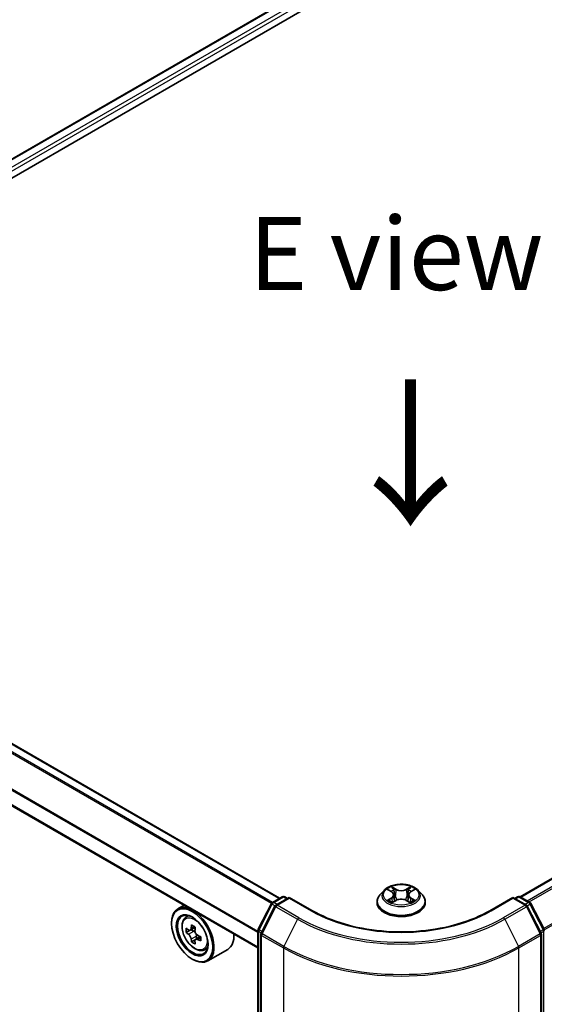
# Model space of a CAD drawing. Units: millimetres. Extents: x 0 to 6772, y 0 to 1264.
# Drawn here: x 106 to 151, y 534 to 618 of the extents above; entities that cross this region are included whole.
import ezdxf

# ---------------------------------------------------------------- set-up
doc = ezdxf.new("R2010")
doc.units = ezdxf.units.MM
doc.header["$LTSCALE"] = 2.5
doc.layers.get('Defpoints').update_dxf_attribs({"lineweight": 25})
for name, color, linetype, lineweight in [('Dimension (ISO)', 7, 'Continuous', 18), ('Symbol (ISO)', 7, 'Continuous', 18), ('Visible (ISO)', 7, 'Continuous', 35), ('Visible Narrow (ISO)', 7, 'Continuous', 25)]:
    doc.layers.add(name, color=color, linetype=linetype, lineweight=lineweight)
doc.styles.add('Note Text (TK)', font='MS PGothic.ttf')
doc.dimstyles.new('Default - Method 1b (TK)', dxfattribs={"dimscale": 2.5, "dimtxt": 2.5, "dimasz": 2.5, "dimexe": 1, "dimexo": 1.5, "dimgap": 1, "dimtad": 1, "dimrnd": 1e-08, "dimdsep": 46, "dimtxsty": 'Note Text (TK)', "dimcen": 0.09, "dimdle": 5, "dimclrd": 100, "dimclre": 100, "dimclrt": 7, "dimadec": 1, "dimazin": 1, "dimtfac": 1, "dimtmove": 0, "dimatfit": 3, "dimfxl": 1, "dimtolj": 1, "dimlwd": -1, "dimlwe": -1, "dimarcsym": 0})

# ---------------------------------------------------------------- blocks, each defined once
blk = doc.blocks.new('*D22')
at = {"layer": 'Defpoints', "color": 0}
for p in [(280.327, 554.796), (128.805, 467.314), (174.766, 440.778)]:
    blk.add_point(p, dxfattribs=at)
at = {"layer": 'Dimension (ISO)', "color": 100}
for p, q in [((284.077, 552.631), (328.789, 526.816)), ((320.877, 525.135), (180.179, 443.903)), ((132.555, 465.149), (177.266, 439.335))]:
    blk.add_line(p, q, dxfattribs=at)
for points in [[(320.356, 526.037), (321.398, 524.233), (326.289, 528.26)], [(179.658, 444.805), (180.7, 443.001), (174.766, 440.778)]]:
    blk.add_solid(points, dxfattribs=at)
at = {"layer": 'Dimension (ISO)', "color": 7, "insert": (244.163, 486.675), "char_height": 6.25, "attachment_point": 4, "rotation": 30, "style": 'Note Text (TK)'}
blk.add_mtext('\\A1;{\\Q-30.000;\\W0.816;\\H0.816x;300}', dxfattribs=at)

msp = doc.modelspace()

# ---------------------------------------------------------------- linework, layer by layer
at = {"layer": 'Visible (ISO)'}
for p, q in [((70.8723, 584.5854), (202.1921, 660.4029)), ((198.7214, 660.0226), (72.509, 587.1539)), ((149.1085, 542.929), (275.321, 615.7978)), ((128.4762, 542.7978), (73.2017, 574.7106)), ((126.6204, 538.5337), (71.2702, 570.4902)), ((137.4412, 543.4745), (137.0869, 543.0792)), ((137.7882, 543.5179), (138.0924, 543.3361)), ((138.2796, 543.0863), (138.3382, 542.5409)), ((139.5324, 543.0863), (139.4739, 542.5409)), ((139.7197, 543.3361), (140.0238, 543.5179)), ((140.3709, 543.4745), (140.7252, 543.0792)), ((126.6438, 540.1313), (127.7758, 542.3535)), ((127.8596, 542.4418), (128.6974, 542.9255)), ((129.3096, 542.8707), (128.1622, 542.2083)), ((128.9116, 542.9255), (129.1581, 542.7832)), ((129.3096, 542.7983), (129.3096, 542.8707)), ((131.2855, 541.7299), (129.3096, 542.8707)), ((136.8346, 542.4483), (136.8346, 542.4721)), ((138.1481, 542.435), (138.4648, 542.6115)), ((139.3473, 542.6115), (139.664, 542.435)), ((140.9775, 542.4483), (140.9775, 542.4721)), ((148.5025, 542.8707), (146.5266, 541.7299)), ((148.5025, 542.8707), (148.5025, 542.7983)), ((149.6498, 542.2083), (148.5025, 542.8707)), ((148.654, 542.7832), (148.9004, 542.9255)), ((149.1147, 542.9255), (149.9524, 542.4418)), ((150.0362, 542.3535), (151.1683, 540.1313)), ((120.2862, 542.1908), (119.7406, 541.8758)), ((128.0784, 542.12), (126.8963, 539.7995)), ((150.9158, 539.7995), (149.7336, 542.12)), ((119.2081, 540.6404), (119.2081, 540.6987)), ((120.3739, 541.1177), (120.6121, 541.327)), ((120.7522, 540.0374), (120.4531, 539.8647)), ((121.2393, 540.2987), (120.8124, 540.0522)), ((120.8921, 540.0982), (121.1084, 539.9733)), ((126.6204, 466.5956), (126.6204, 540.034)), ((126.873, 539.7022), (126.873, 466.0526)), ((150.9391, 466.0526), (150.9391, 539.7022)), ((121.2257, 539.2172), (120.9266, 539.0446)), ((121.6955, 539.5085), (121.2686, 539.262)), ((121.3483, 539.5578), (121.3483, 539.308)), ((121.9721, 538.3495), (122.2725, 538.4511)), ((124.0293, 538.4134), (122.312, 537.422)), ((120.9758, 537.5785), (121.0263, 537.5493))]:
    msp.add_line(p, q, dxfattribs=at)
for centre, start, end in [((127.9668, 542.2563), 120, 153.004492), ((128.8045, 542.7399), 60, 120), ((149.0076, 542.7399), 60, 120), ((149.8453, 542.2563), 26.995508, 60), ((128.2694, 542.0227), 120, 153.004492), ((149.5427, 542.0227), 26.995508, 60), ((126.8347, 540.034), 153.004492, 180), ((127.0872, 539.7022), 153.004492, 180), ((150.7248, 539.7022), 0, 26.995508), ((150.9774, 540.034), 0, 26.995508)]:
    msp.add_arc(centre, 0.2143, start, end, dxfattribs=at)
for centre, major_axis, start_param, end_param in [((121.0263, 539.6489), (1.2857, -2.2269), 5.4977871, 10.2101761), ((121.0263, 539.6489), (0.9286, -1.6083), 2.375245, 7.049533), ((124.0682, 542.1341), (-2.5587, -4.4317), 5.4541541, 5.5414202), ((124.6995, 541.9519), (-5.1898, 0), 0.6124987, 0.6768001), ((124.6995, 541.5874), (5.1898, 0), 3.7540914, 3.8183927), ((124.5417, 541.8607), (-2.5949, -4.4945), 5.3248877, 5.3891891), ((124.6995, 542.4986), (-5.1173, 0), 0.7417651, 0.8290312), ((121.1084, 539.6963), (0.1696, -0.2938), 1.7950624, 2.3561945), ((124.8573, 541.6785), (2.5949, 4.4945), 2.1832951, 2.2475964), ((121.1084, 539.6963), (0.1696, -0.2938), 0.7853982, 1.3465303), ((122.7436, 540.6404), (1.2857, -2.2269), 0, 0.8481438), ((124.5417, 541.8607), (-2.5949, -4.4945), 5.6063852, 5.6706866), ((124.6995, 541.0406), (5.1173, 0), 3.8833577, 3.9706239), ((124.8573, 541.6785), (2.5949, 4.4945), 2.4647926, 2.5290939), ((124.6995, 541.9519), (-5.1898, 0), 0.8939962, 0.9582976), ((124.6995, 541.5874), (5.1898, 0), 4.0355889, 4.0998903), ((125.3308, 541.4051), (2.5587, 4.4317), 2.3125614, 2.3998276)]:
    msp.add_ellipse(centre, major_axis=major_axis, ratio=0.5773503, start_param=start_param, end_param=end_param, dxfattribs=at)
for major_axis in [(1.25, -2.1651), (-0.9643, 1.6702)]:
    msp.add_ellipse((120.9758, 539.6197), major_axis=major_axis, ratio=0.5773503, dxfattribs=at)
for points, knots in [([(140.3709, 543.4745), (140.2832, 543.5723), (140.1719, 543.658), (139.9093, 543.8057), (139.7563, 543.8665), (139.4279, 543.9552), (139.2527, 543.9833), (138.8974, 544.0048), (138.7175, 543.9985), (138.3693, 543.9522), (138.2012, 543.9122), (137.8922, 543.8007), (137.7514, 543.7291), (137.5602, 543.5922), (137.496, 543.5357), (137.4412, 543.4745)], [1.2629648, 1.2629648, 1.2629648, 1.2629648, 1.5839777, 1.5839777, 1.9184063, 1.9184063, 2.2514838, 2.2514838, 2.5827972, 2.5827972, 2.9145331, 2.9145331, 3.2485111, 3.2485111, 3.4494242, 3.4494242, 3.4494242, 3.4494242]), ([(137.8582, 543.4761), (137.8156, 543.5244), (137.7507, 543.552), (137.6886, 543.5655), (137.6879, 543.5657), (137.6872, 543.5658)], [0.001902216, 0.001902216, 0.001902216, 0.001902216, 0.032055974, 0.032055974, 0.032394303, 0.032394303, 0.032394303, 0.032394303]), ([(137.6872, 543.5658), (137.6878, 543.5656), (137.6885, 543.5654), (137.6948, 543.5629), (137.7006, 543.5607), (137.7063, 543.5583)], [-0.0323943032, -0.0323943032, -0.0323943032, -0.0323943032, -0.0320559737, -0.0320559737, -0.0289727583, -0.0289727583, -0.0289727583, -0.0289727583]), ([(138.0837, 543.7917), (138.0834, 543.792), (138.0831, 543.7922), (138.0824, 543.7928), (138.082, 543.7932), (138.0816, 543.7936)], [-0.00023059908, -0.00023059908, -0.00023059908, -0.00023059908, 0, 0, 0.00033832945, 0.00033832945, 0.00033832945, 0.00033832945]), ([(138.0816, 543.7936), (138.0819, 543.7932), (138.0821, 543.7928), (138.0826, 543.7921), (138.0827, 543.7918), (138.0829, 543.7915)], [-0.00033832945, -0.00033832945, -0.00033832945, -0.00033832945, 0, 0, 0.00024151791, 0.00024151791, 0.00024151791, 0.00024151791]), ([(138.2796, 543.0863), (138.2775, 543.1057), (138.2731, 543.125), (138.2597, 543.1625), (138.2508, 543.1808), (138.2289, 543.2161), (138.2159, 543.233), (138.1864, 543.2653), (138.1698, 543.2807), (138.1334, 543.3097), (138.1136, 543.3234), (138.0924, 543.3361)], [0.84730152, 0.84730152, 0.84730152, 0.84730152, 0.98850982, 0.98850982, 1.12971813, 1.12971813, 1.27092643, 1.27092643, 1.41213473, 1.41213473, 1.55334303, 1.55334303, 1.55334303, 1.55334303]), ([(139.7197, 543.3361), (139.6985, 543.3234), (139.6787, 543.3097), (139.6423, 543.2807), (139.6257, 543.2653), (139.5962, 543.233), (139.5832, 543.2161), (139.5613, 543.1808), (139.5524, 543.1625), (139.539, 543.125), (139.5345, 543.1057), (139.5324, 543.0863)], [3.15904595, 3.15904595, 3.15904595, 3.15904595, 3.30025425, 3.30025425, 3.44146255, 3.44146255, 3.58267086, 3.58267086, 3.72387916, 3.72387916, 3.86508746, 3.86508746, 3.86508746, 3.86508746]), ([(139.6425, 543.6419), (139.6826, 543.6973), (139.7054, 543.7544), (139.7299, 543.7928), (139.7302, 543.7932), (139.7305, 543.7936)], [0, 0, 0, 0, 0.032055974, 0.032055974, 0.032394303, 0.032394303, 0.032394303, 0.032394303]), ([(139.7305, 543.7936), (139.73, 543.7932), (139.7296, 543.7928), (139.7255, 543.7891), (139.7217, 543.7857), (139.718, 543.7822)], [-0.0323943032, -0.0323943032, -0.0323943032, -0.0323943032, -0.0320559737, -0.0320559737, -0.0289727583, -0.0289727583, -0.0289727583, -0.0289727583]), ([(140.1249, 543.5658), (140.1242, 543.5657), (140.1235, 543.5655), (140.1223, 543.5653), (140.1218, 543.5652), (140.1213, 543.5651)], [-0.00033832945, -0.00033832945, -0.00033832945, -0.00033832945, 0, 0, 0.00024151791, 0.00024151791, 0.00024151791, 0.00024151791]), ([(140.1217, 543.5646), (140.1221, 543.5648), (140.1225, 543.565), (140.1236, 543.5654), (140.1242, 543.5656), (140.1249, 543.5658)], [-0.00023059908, -0.00023059908, -0.00023059908, -0.00023059908, 0, 0, 0.00033832945, 0.00033832945, 0.00033832945, 0.00033832945]), ([(137.0869, 543.0792), (137.0549, 543.0436), (137.0257, 543.0068), (136.9728, 542.9308), (136.9493, 542.8918), (136.9084, 542.8117), (136.8911, 542.7706), (136.8631, 542.6871), (136.8524, 542.6446), (136.8382, 542.5587), (136.8346, 542.5154), (136.8346, 542.4721)], [3.4494242, 3.4494242, 3.4494242, 3.4494242, 3.54493753, 3.54493753, 3.64045085, 3.64045085, 3.73596417, 3.73596417, 3.83147749, 3.83147749, 3.92699082, 3.92699082, 3.92699082, 3.92699082]), ([(136.8346, 542.4483), (136.8346, 542.3206), (136.8683, 542.1932), (136.9989, 541.9491), (137.0981, 541.833), (137.3543, 541.6223), (137.5134, 541.5287), (137.8734, 541.3758), (138.0743, 541.3168), (138.4969, 541.2391), (138.7184, 541.2203), (139.16, 541.2244), (139.38, 541.2473), (139.7974, 541.3327), (139.9946, 541.3953), (140.3467, 541.5549), (140.5015, 541.6519), (140.7513, 541.8723), (140.8466, 541.9955), (140.9531, 542.2306), (140.9775, 542.3394), (140.9775, 542.4483)], [3.9269908, 3.9269908, 3.9269908, 3.9269908, 4.2267014, 4.2267014, 4.5391124, 4.5391124, 4.8636054, 4.8636054, 5.1893334, 5.1893334, 5.5140838, 5.5140838, 5.8384387, 5.8384387, 6.1632728, 6.1632728, 6.4890702, 6.4890702, 6.8129852, 6.8129852, 7.0685835, 7.0685835, 7.0685835, 7.0685835]), ([(137.6904, 542.6151), (137.6899, 542.6149), (137.6895, 542.6147), (137.6885, 542.6143), (137.6878, 542.6141), (137.6872, 542.6139)], [-0.00023059908, -0.00023059908, -0.00023059908, -0.00023059908, 0, 0, 0.00033832945, 0.00033832945, 0.00033832945, 0.00033832945]), ([(137.6872, 542.6139), (137.6879, 542.614), (137.6886, 542.6142), (137.6898, 542.6144), (137.6903, 542.6145), (137.6907, 542.6146)], [-0.00033832945, -0.00033832945, -0.00033832945, -0.00033832945, 0, 0, 0.00024151791, 0.00024151791, 0.00024151791, 0.00024151791]), ([(137.9262, 542.5879), (137.9392, 542.5772), (137.9531, 542.5664), (137.9831, 542.5449), (137.9992, 542.5341), (138.0332, 542.513), (138.0513, 542.5025), (138.0892, 542.482), (138.1091, 542.472), (138.1419, 542.4565), (138.1543, 542.451), (138.167, 542.4455)], [4.53491661, 4.53491661, 4.53491661, 4.53491661, 4.60506204, 4.60506204, 4.67520747, 4.67520747, 4.7453529, 4.7453529, 4.81549833, 4.81549833, 4.85637589, 4.85637589, 4.85637589, 4.85637589]), ([(138.1607, 542.442), (138.126, 542.4442), (138.1048, 542.4219), (138.0821, 542.387), (138.0819, 542.3866), (138.0816, 542.3862)], [0.002431037, 0.002431037, 0.002431037, 0.002431037, 0.032055974, 0.032055974, 0.032394303, 0.032394303, 0.032394303, 0.032394303]), ([(138.0816, 542.3862), (138.082, 542.3865), (138.0824, 542.3869), (138.0866, 542.3905), (138.0903, 542.3938), (138.0941, 542.3969)], [-0.0323943032, -0.0323943032, -0.0323943032, -0.0323943032, -0.0320559737, -0.0320559737, -0.0289727583, -0.0289727583, -0.0289727583, -0.0289727583]), ([(139.3473, 542.6115), (139.2996, 542.6381), (139.2455, 542.6601), (139.1289, 542.6935), (139.0664, 542.7049), (138.9387, 542.7164), (138.8734, 542.7164), (138.7456, 542.7049), (138.6832, 542.6935), (138.5666, 542.6601), (138.5125, 542.6381), (138.4648, 542.6115)], [1.5882496, 1.5882496, 1.5882496, 1.5882496, 1.8954276, 1.8954276, 2.2026055, 2.2026055, 2.5097835, 2.5097835, 2.8169614, 2.8169614, 3.1241394, 3.1241394, 3.1241394, 3.1241394]), ([(139.6451, 542.4455), (139.6577, 542.451), (139.6701, 542.4565), (139.703, 542.472), (139.7229, 542.482), (139.7608, 542.5025), (139.7788, 542.513), (139.8129, 542.5341), (139.8289, 542.5449), (139.8589, 542.5664), (139.8729, 542.5772), (139.8858, 542.5879)], [6.13919839, 6.13919839, 6.13919839, 6.13919839, 6.18007596, 6.18007596, 6.25022139, 6.25022139, 6.32036682, 6.32036682, 6.39051225, 6.39051225, 6.46065768, 6.46065768, 6.46065768, 6.46065768]), ([(139.7284, 542.388), (139.7287, 542.3877), (139.7289, 542.3875), (139.7296, 542.3869), (139.73, 542.3865), (139.7305, 542.3862)], [-0.00023059908, -0.00023059908, -0.00023059908, -0.00023059908, 0, 0, 0.00033832945, 0.00033832945, 0.00033832945, 0.00033832945]), ([(139.7305, 542.3862), (139.7302, 542.3866), (139.7299, 542.387), (139.7295, 542.3876), (139.7293, 542.3879), (139.7291, 542.3882)], [-0.00033832945, -0.00033832945, -0.00033832945, -0.00033832945, 0, 0, 0.00024151791, 0.00024151791, 0.00024151791, 0.00024151791]), ([(139.9461, 542.6163), (139.9882, 542.6242), (140.0575, 542.6281), (140.1235, 542.6142), (140.1242, 542.614), (140.1249, 542.6139)], [0, 0, 0, 0, 0.032055974, 0.032055974, 0.032394303, 0.032394303, 0.032394303, 0.032394303]), ([(140.1249, 542.6139), (140.1242, 542.6141), (140.1236, 542.6143), (140.1172, 542.6167), (140.1115, 542.6188), (140.1057, 542.6208)], [-0.0323943032, -0.0323943032, -0.0323943032, -0.0323943032, -0.0320559737, -0.0320559737, -0.0289727583, -0.0289727583, -0.0289727583, -0.0289727583]), ([(140.9775, 542.4721), (140.9775, 542.5154), (140.9739, 542.5587), (140.9596, 542.6446), (140.949, 542.6871), (140.921, 542.7706), (140.9037, 542.8117), (140.8628, 542.8918), (140.8392, 542.9308), (140.7864, 543.0068), (140.7571, 543.0436), (140.7252, 543.0792)], [0.78539816, 0.78539816, 0.78539816, 0.78539816, 0.88091149, 0.88091149, 0.97642481, 0.97642481, 1.07193813, 1.07193813, 1.16745145, 1.16745145, 1.26296478, 1.26296478, 1.26296478, 1.26296478]), ([(146.5266, 541.7299), (145.7341, 541.2724), (144.8123, 540.8853), (142.8017, 540.2939), (141.7134, 540.0895), (139.4789, 539.8852), (138.3332, 539.8852), (136.0987, 540.0895), (135.0103, 540.2939), (132.9997, 540.8853), (132.0779, 541.2724), (131.2855, 541.7299)], [3.1415927, 3.1415927, 3.1415927, 3.1415927, 3.4557519, 3.4557519, 3.7699112, 3.7699112, 4.0840704, 4.0840704, 4.3982297, 4.3982297, 4.712389, 4.712389, 4.712389, 4.712389]), ([(120.3739, 541.1177), (120.2972, 541.0503), (120.2362, 540.9643), (120.1427, 540.7571), (120.1141, 540.6329), (120.0941, 540.3573), (120.1055, 540.2045), (120.1678, 539.891), (120.2188, 539.7303), (120.3541, 539.4177), (120.4382, 539.2657), (120.6314, 538.9843), (120.7404, 538.8549), (120.9744, 538.6306), (121.0993, 538.5359), (121.355, 538.3927), (121.4859, 538.344), (121.7368, 538.3048), (121.8575, 538.3116), (121.9692, 538.3485), (121.9707, 538.349), (121.9721, 538.3495)], [2.4711378, 2.4711378, 2.4711378, 2.4711378, 2.749634, 2.749634, 3.0614528, 3.0614528, 3.3950878, 3.3950878, 3.7294293, 3.7294293, 4.0615117, 4.0615117, 4.3933663, 4.3933663, 4.7271971, 4.7271971, 5.0619213, 5.0619213, 5.3786181, 5.3786181, 5.3828439, 5.3828439, 5.3828439, 5.3828439]), ([(120.6536, 540.0752), (120.6803, 540.056), (120.7096, 540.0428), (120.765, 540.0347), (120.7911, 540.0399), (120.8338, 540.0645), (120.8532, 540.0856), (120.8814, 540.1419), (120.8902, 540.1772), (120.8935, 540.2138)], [-0.288000969, -0.288000969, -0.288000969, -0.288000969, -0.270064026, -0.270064026, -0.252127083, -0.252127083, -0.234190141, -0.234190141, -0.216253198, -0.216253198, -0.216253198, -0.216253198]), ([(120.8935, 539.2952), (120.8902, 539.328), (120.8814, 539.3669), (120.8532, 539.4471), (120.8338, 539.4884), (120.7911, 539.5624), (120.765, 539.5999), (120.7096, 539.6644), (120.6803, 539.6915), (120.6536, 539.7107)], [0, 0, 0, 0, 0.017936943, 0.017936943, 0.035873886, 0.035873886, 0.053810829, 0.053810829, 0.071747772, 0.071747772, 0.071747772, 0.071747772]), ([(121.2092, 540.0315), (121.2059, 539.9949), (121.209, 539.9528), (121.2297, 539.8682), (121.2473, 539.8258), (121.29, 539.7518), (121.3179, 539.7154), (121.3809, 539.6552), (121.4158, 539.6314), (121.4491, 539.616)], [-0.288000969, -0.288000969, -0.288000969, -0.288000969, -0.270064026, -0.270064026, -0.252127083, -0.252127083, -0.234190141, -0.234190141, -0.216253198, -0.216253198, -0.216253198, -0.216253198]), ([(121.4491, 539.2515), (121.4158, 539.2669), (121.3809, 539.2769), (121.3179, 539.2806), (121.29, 539.2743), (121.2473, 539.2497), (121.2297, 539.2297), (121.209, 539.1777), (121.2059, 539.1457), (121.2092, 539.1129)], [0, 0, 0, 0, 0.017936943, 0.017936943, 0.035873886, 0.035873886, 0.053810829, 0.053810829, 0.071747772, 0.071747772, 0.071747772, 0.071747772])]:
    msp.add_open_spline(points, degree=3, knots=knots, dxfattribs=at)
for points in [[(137.7063, 543.5583), (137.7341, 543.547), (137.7621, 543.5336), (137.7883, 543.518)], [(139.718, 543.7822), (139.6826, 543.7492), (139.6467, 543.7085), (139.6064, 543.6692)], [(140.0238, 543.518), (140.0238, 543.518), (140.0239, 543.518), (140.0239, 543.518)], [(138.0941, 542.3969), (138.1118, 542.4117), (138.1296, 542.4247), (138.148, 542.435)], [(140.1057, 542.6208), (140.0516, 542.6395), (139.9968, 542.6511), (139.9556, 542.6589)]]:
    msp.add_open_spline(points, degree=3, dxfattribs=at)
at = {"layer": 'Visible Narrow (ISO)'}
for p, q in [((198.8285, 660.012), (72.5717, 587.1176)), ((199.3637, 659.7031), (73.0982, 586.8036)), ((199.5152, 659.4406), (73.2461, 586.5391)), ((149.1713, 542.8928), (275.4281, 615.7872)), ((149.7065, 542.5839), (275.9633, 615.4783)), ((149.8774, 542.4852), (276.0797, 615.3481)), ((151.1304, 540.2056), (277.2618, 613.0276)), ((151.1855, 540.0848), (277.2969, 612.8953)), ((127.8547, 542.4389), (72.5358, 574.3773)), ((128.4134, 542.7616), (73.0946, 574.6999)), ((127.7756, 542.3531), (72.4582, 574.2906)), ((126.6204, 539.847), (71.2258, 571.8291)), ((126.6204, 539.9487), (71.2492, 571.9173)), ((126.6204, 538.6062), (71.2258, 570.5883)), ((137.6872, 543.5658), (138.074, 543.3346)), ((138.4822, 543.5702), (138.0816, 543.7936)), ((138.2056, 543.6692), (138.4575, 543.5288)), ((138.4214, 543.023), (138.2935, 543.4845)), ((138.4575, 543.5288), (138.4214, 543.023)), ((139.7305, 543.7936), (139.3299, 543.5702)), ((139.3546, 543.5288), (139.6064, 543.6692)), ((139.3546, 543.5288), (139.3906, 543.023)), ((139.5185, 543.4845), (139.3906, 543.023)), ((139.738, 543.3346), (140.1249, 543.5658)), ((126.7183, 540.0788), (127.8504, 542.3011)), ((127.8504, 542.3011), (128.1016, 542.156)), ((127.9668, 542.4312), (128.8045, 542.9149)), ((128.2576, 542.2633), (127.9668, 542.4312)), ((128.2694, 542.1977), (129.3096, 542.7983)), ((128.8045, 542.9149), (129.0953, 542.747)), ((129.3096, 542.7983), (131.1784, 541.7193)), ((138.074, 542.8452), (137.6872, 542.6139)), ((137.8564, 542.6589), (138.0996, 542.8043)), ((137.9854, 542.5436), (137.9599, 542.5847)), ((138.0816, 542.3862), (138.4822, 542.6095)), ((138.0996, 542.8043), (138.1247, 542.4646)), ((138.1269, 542.4351), (138.1269, 542.435)), ((138.1278, 542.4225), (138.1278, 542.4225)), ((139.3299, 542.6095), (139.7305, 542.3862)), ((139.6842, 542.4225), (139.6842, 542.4225)), ((139.6851, 542.4351), (139.6851, 542.435)), ((139.7124, 542.8043), (139.6873, 542.4646)), ((139.7124, 542.8043), (139.9556, 542.6589)), ((140.1249, 542.6139), (139.738, 542.8452)), ((139.8521, 542.5847), (139.8267, 542.5436)), ((146.6337, 541.7193), (148.5025, 542.7983)), ((148.5025, 542.7983), (149.5427, 542.1977)), ((148.7168, 542.747), (149.0076, 542.9149)), ((149.0076, 542.9149), (149.8453, 542.4312)), ((149.8453, 542.4312), (149.5545, 542.2633)), ((149.7105, 542.156), (149.9617, 542.3011)), ((149.9617, 542.3011), (151.0938, 540.0788)), ((126.9708, 539.747), (128.153, 542.0675)), ((128.153, 542.0675), (130.0218, 540.9886)), ((130.1382, 541.1188), (128.2694, 542.1977)), ((149.5427, 542.1977), (147.6739, 541.1188)), ((147.7903, 540.9886), (149.6591, 542.0675)), ((149.6591, 542.0675), (150.8412, 539.747)), ((130.0218, 540.9886), (128.8396, 538.6681)), ((147.7903, 540.9886), (148.9724, 538.6681)), ((120.6536, 539.7107), (121.1084, 539.9733)), ((120.8935, 540.2138), (121.1575, 540.3662)), ((126.6832, 466.5081), (126.6832, 539.9466)), ((126.6832, 539.9466), (126.9058, 539.818)), ((126.9658, 539.9359), (126.7183, 540.0788)), ((128.8396, 538.6681), (126.9708, 539.747)), ((150.8412, 539.747), (148.9724, 538.6681)), ((151.0938, 540.0788), (150.8462, 539.9359)), ((150.9063, 539.818), (151.1289, 539.9466)), ((151.1289, 539.9466), (151.1289, 466.5081)), ((121.3483, 539.5578), (120.8935, 539.2952)), ((121.7131, 539.4039), (121.4491, 539.2515)), ((126.9357, 465.9651), (126.9357, 539.6147)), ((126.9357, 539.6147), (128.8045, 538.5358)), ((149.0076, 538.5358), (150.8763, 539.6147)), ((150.8763, 539.6147), (150.8763, 465.9651)), ((128.8045, 538.5358), (128.8045, 464.8862)), ((149.0076, 464.8862), (149.0076, 538.5358))]:
    msp.add_line(p, q, dxfattribs=at)
for centre, major_axis in [((138.906, 543.0899), (1.5296, 0)), ((121.1848, 539.7404), (0.7547, -1.3071))]:
    msp.add_ellipse(centre, major_axis=major_axis, ratio=0.5773503, dxfattribs=at)
for centre, major_axis, ratio, start_param, end_param in [((138.906, 543.0368), (-1.6494, 0), 0.5773503, 5.8056187, 9.9023446), ((138.906, 543.0899), (-1.4715, 0), 0.5773503, 5.3071026, 5.6884717), ((138.906, 542.9279), (1.1516, 0), 0.5773503, 2.1762943, 2.4206222), ((138.074, 543.3054), (0.0183, 0.0307), 0.5873385, 0, 0.7942785), ((137.6352, 543.0899), (0.6101, 0), 0.5773503, 5.5152404, 7.0511302), ((137.6352, 543.0632), (0.6457, 0), 0.5773503, 5.5152404, 6.3450887), ((138.1809, 543.657), (-0.0292, -0.0206), 0.1849737, 1.043317, 2.4384992), ((138.0868, 543.5084), (0.1512, -0.3022), 0.5476269, 1.2270205, 1.8422764), ((138.2688, 543.4723), (-0.0344, -0.0095), 0.2229178, 3.8515805, 5.2070037), ((138.4822, 543.541), (-0.0174, -0.0312), 0.5671862, 3.9184152, 5.401945), ((138.906, 543.797), (0.6457, 0), 0.5773503, 3.9444441, 5.4803339), ((138.906, 543.8236), (-0.6101, 0), 0.5773503, 0.8028515, 2.3387412), ((139.3299, 543.541), (0.0174, -0.0312), 0.5671862, 0.8812403, 2.3647701), ((140.1769, 543.0899), (-0.6101, 0), 0.5773503, 5.5152404, 7.0511302), ((139.7253, 543.5084), (-0.1512, -0.3022), 0.5476269, 4.4409089, 5.0561648), ((139.5433, 543.4723), (-0.0344, 0.0095), 0.2229178, 4.2177743, 5.5731974), ((140.1769, 543.0632), (-0.6457, 0), 0.5773503, 6.221282, 7.0511302), ((138.906, 542.9279), (1.1516, 0), 0.5773503, 0.7209705, 0.9652983), ((139.6311, 543.657), (-0.0292, 0.0206), 0.1849737, 0.7030935, 2.0982756), ((139.738, 543.3054), (-0.0183, 0.0307), 0.5873385, 5.4889069, 6.2831853), ((138.906, 543.0899), (-1.4715, 0), 0.5773503, 3.7363063, 4.1176753), ((127.9668, 542.2563), (-0.1909, 0.0973), 0.0739221, 0, 0.9533753), ((127.9668, 542.2563), (0.1071, 0.1856), 0.5773503, 0.7853982, 1.6614562), ((127.9668, 542.2563), (-0.1071, 0.1856), 0.5773503, 5.4977871, 6.2831853), ((128.8045, 542.7399), (-0.1071, 0.1856), 0.5773503, 5.4977871, 6.2831853), ((128.8045, 542.7399), (0.1071, 0.1856), 0.5773503, 0, 0.7853982), ((138.906, 542.5356), (-2.0483, 0), 0.5773503, 5.8056187, 9.9023446), ((138.906, 542.4721), (-2.0714, 0), 0.5773503, 0, 3.1415927), ((138.906, 542.4483), (2.0714, 0), 0.5773503, 3.1415927, 6.2831853), ((138.906, 543.0899), (1.4715, 0), 0.5773503, 3.7363063, 4.1176753), ((137.882, 542.6471), (-0.0069, -0.035), 0.7797536, 4.5269049, 5.922087), ((137.7728, 542.3812), (-0.1126, -0.2689), 0.7122196, 2.6720097, 3.2872655), ((137.9855, 542.5729), (-0.0304, -0.0188), 0.7297361, 5.1634453, 5.7754826), ((138.074, 542.816), (0.0183, -0.0307), 0.5873385, 0.8637843, 2.3473142), ((138.3967, 543.0108), (-0.0344, -0.0095), 0.2228845, 3.8515738, 5.2026198), ((138.4822, 542.5804), (-0.0174, 0.0312), 0.5671862, 5.5063628, 6.2831853), ((138.906, 542.3561), (0.6101, 0), 0.5773503, 0.8028515, 2.3387412), ((139.3299, 542.5804), (0.0174, 0.0312), 0.5671862, 0, 0.7768225), ((139.4153, 543.0108), (-0.0344, 0.0095), 0.2228845, 4.2221582, 5.5732041), ((139.738, 542.816), (-0.0183, -0.0307), 0.5873385, 3.9358711, 5.419401), ((138.906, 543.0899), (1.4715, 0), 0.5773503, 5.3071026, 5.6884717), ((140.0393, 542.3812), (0.1126, -0.2689), 0.7122196, 2.9959198, 3.6111756), ((139.8266, 542.5729), (-0.0304, 0.0188), 0.7297361, 3.6492954, 4.2613326), ((139.93, 542.6471), (0.0069, -0.035), 0.7797536, 0.3610983, 1.7562804), ((149.0076, 542.7399), (-0.1071, 0.1856), 0.5773503, 5.4977871, 6.2831853), ((149.0076, 542.7399), (0.1071, 0.1856), 0.5773503, 0, 0.7853982), ((149.8453, 542.2563), (0.1071, 0.1856), 0.5773503, 0, 0.7853982), ((149.8453, 542.2563), (0.1071, -0.1856), 0.5773503, 1.4801364, 2.3561945), ((149.8453, 542.2563), (0.1909, 0.0973), 0.0739221, 5.32981, 6.2831853), ((128.2694, 542.0227), (-0.1909, 0.0973), 0.0739221, 0, 0.9533753), ((128.2694, 542.0227), (0.1071, 0.1856), 0.5773503, 0.7853982, 1.6614562), ((128.2694, 542.0227), (-0.1071, 0.1856), 0.5773503, 5.4977871, 6.2831853), ((131.1784, 541.5443), (0.1071, 0.1856), 0.5773503, 0, 0.7853982), ((138.906, 546.1809), (10.9286, 0), 0.5773503, 3.9269908, 5.4977871), ((146.6337, 541.5443), (-0.1071, 0.1856), 0.5773503, 5.4977871, 6.2831853), ((149.5427, 542.0227), (0.1071, 0.1856), 0.5773503, 0, 0.7853982), ((149.5427, 542.0227), (0.1071, -0.1856), 0.5773503, 1.4801364, 2.3561945), ((149.5427, 542.0227), (0.1909, 0.0973), 0.0739221, 5.32981, 6.2831853), ((121.2653, 539.7869), (-0.8044, 1.3933), 0.5773503, 5.8594015, 6.3981286), ((130.1382, 540.9438), (-0.1071, -0.1856), 0.5773503, 3.9269908, 4.8030489), ((138.906, 546.1179), (12.5643, 0), 0.5773503, 3.9269908, 5.4977871), ((138.906, 546.1809), (-12.3996, 0), 0.5773503, 0.7853982, 2.3561945), ((147.6739, 540.9438), (0.1071, -0.1856), 0.5773503, 1.4801364, 2.3561945), ((126.8347, 540.034), (-0.2143, 0), 0.5773503, 0, 0.7853982), ((126.8347, 540.034), (-0.1909, 0.0973), 0.0739221, 0, 0.9533753), ((126.8347, 540.034), (0.1071, 0.1856), 0.5773503, 1.6614562, 2.3561945), ((127.0872, 539.7022), (-0.2143, 0), 0.5773503, 0, 0.7853982), ((127.0872, 539.7022), (-0.1909, 0.0973), 0.0739221, 0, 0.9533753), ((127.0872, 539.7022), (0.1071, 0.1856), 0.5773503, 1.6614562, 2.3561945), ((150.7248, 539.7022), (0.1909, 0.0973), 0.0739221, 5.32981, 6.2831853), ((150.7248, 539.7022), (0.1071, -0.1856), 0.5773503, 0.7853982, 1.4801364), ((150.7248, 539.7022), (0.2143, 0), 0.5773503, 5.4977871, 6.2831853), ((150.9774, 540.034), (0.1909, 0.0973), 0.0739221, 5.32981, 6.2831853), ((150.9774, 540.034), (0.1071, -0.1856), 0.5773503, 0.7853982, 1.4801364), ((150.9774, 540.034), (0.2143, 0), 0.5773503, 5.4977871, 6.2831853), ((121.2653, 539.7869), (0.8044, -1.3933), 0.5773503, 6.168242, 6.7069691), ((128.956, 538.6233), (0.1071, 0.1856), 0.5773503, 1.6614562, 2.3561945), ((138.906, 544.3679), (14.2857, 0), 0.5773503, 3.9269908, 5.4977871), ((138.906, 544.4799), (-14.236, 0), 0.5773503, 0.7853982, 2.3561945), ((148.856, 538.6233), (-0.1071, 0.1856), 0.5773503, 3.9269908, 4.6217291)]:
    msp.add_ellipse(centre, major_axis=major_axis, ratio=ratio, start_param=start_param, end_param=end_param, dxfattribs=at)
for points in [[(138.0829, 543.7915), (138.107, 543.7536), (138.1298, 543.6969), (138.1695, 543.6419)], [(138.2056, 543.6692), (138.1614, 543.7123), (138.1224, 543.7573), (138.0837, 543.7917)], [(138.1695, 543.6419), (138.2058, 543.5919), (138.2342, 543.5334), (138.2506, 543.4745)], [(138.2506, 543.4745), (138.2933, 543.3207), (138.3359, 543.1669), (138.3786, 543.0131)], [(139.4334, 543.0131), (139.4761, 543.1669), (139.5188, 543.3207), (139.5615, 543.4745)], [(139.5615, 543.4745), (139.5779, 543.5334), (139.6063, 543.5919), (139.6425, 543.6419)], [(140.1213, 543.5651), (140.0604, 543.5515), (139.9961, 543.524), (139.9539, 543.4761)], [(140.0239, 543.518), (140.0551, 543.5366), (140.0888, 543.5521), (140.1217, 543.5646)], [(137.8564, 542.6589), (137.8112, 542.6503), (137.7495, 542.6372), (137.6904, 542.6151)], [(137.6907, 542.6146), (137.7556, 542.628), (137.8241, 542.6241), (137.866, 542.6163)], [(137.866, 542.6163), (137.8882, 542.6121), (137.9086, 542.6024), (137.9262, 542.5878)], [(138.3786, 543.0131), (138.4146, 542.8833), (138.4565, 542.756), (138.5067, 542.633)], [(138.5407, 542.6478), (138.4941, 542.7696), (138.4551, 542.8952), (138.4214, 543.023)], [(139.3906, 543.023), (139.357, 542.8952), (139.3179, 542.7696), (139.2714, 542.6478)], [(139.3053, 542.633), (139.3556, 542.756), (139.3974, 542.8833), (139.4334, 543.0131)], [(139.7291, 542.3882), (139.7069, 542.4223), (139.6858, 542.4441), (139.6513, 542.442)], [(139.664, 542.435), (139.6861, 542.4226), (139.7073, 542.4065), (139.7284, 542.388)], [(139.8859, 542.5878), (139.9035, 542.6024), (139.9238, 542.6121), (139.9461, 542.6163)]]:
    msp.add_open_spline(points, degree=3, dxfattribs=at)

# ---------------------------------------------------------------- texts
at = {"layer": 'Symbol (ISO)', "color": 7, "insert": (138.4772, 598.0976), "char_height": 6.25, "attachment_point": 5, "line_spacing_factor": 1.5, "style": 'Note Text (TK)'}
msp.add_mtext('\\fＭＳ Ｐゴシック|b0|i0;E view', dxfattribs=at)
at = {"layer": 'Symbol (ISO)', "color": 7, "insert": (139.5298, 587.8588), "char_height": 10, "attachment_point": 4, "rotation": 270, "line_spacing_factor": 1.5, "style": 'Note Text (TK)'}
msp.add_mtext('\\fＭＳ Ｐゴシック|b0|i0;{\\H10.0000;→}', dxfattribs=at)

# ---------------------------------------------------------------- dimensions: what is measured, and where the dimension line sits
at = {"layer": 'Dimension (ISO)', "color": 100}
dim = msp.add_linear_dim(base=(174.7664, 440.7779), p1=(280.3274, 554.7958), p2=(128.8045, 467.3141), angle=30, text='{\\Q-30.000;\\W0.816;\\H0.816x;<>}', dimstyle='Default - Method 1b (TK)', override={"dimgap": 1, "dimdec": 2, "dimlfac": 1.714643, "dimtol": 0, "dimlim": 0, "dimtp": 0, "dimtm": 0, "dimtdec": 2, "dimtofl": 0, "dimatfit": 1}, dxfattribs=at)
dim.commit()
dim.dimension.update_dxf_attribs({"geometry": '*D22', "text_midpoint": (250.5279, 484.5188), "dimtype": 160})

doc.saveas('drawing.dxf')
